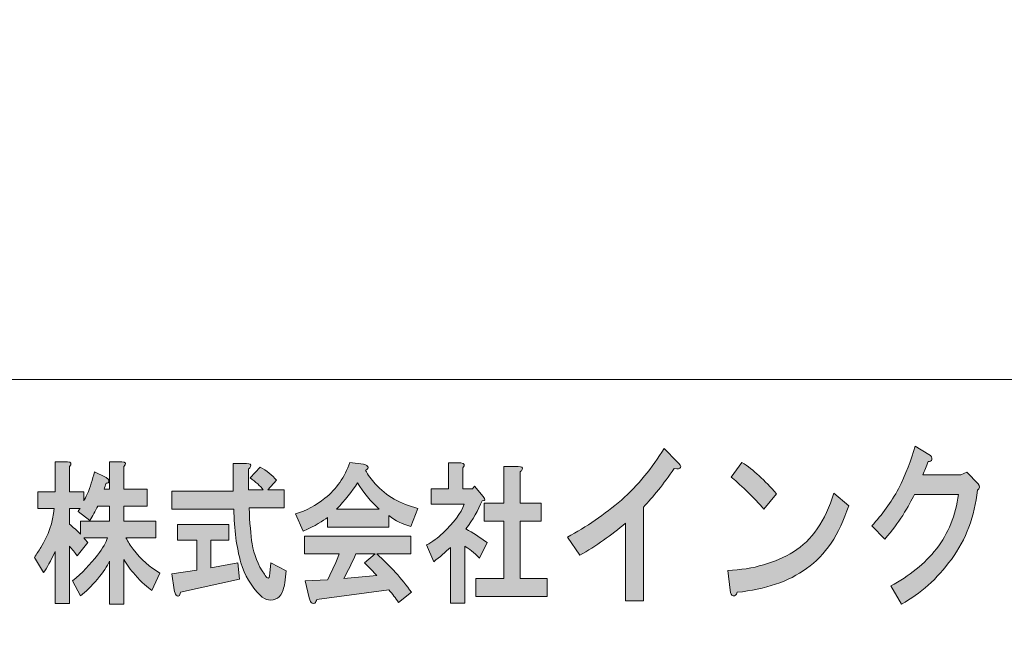
# Model space of a CAD drawing. Units: inches. Extents: x -3 to 300, y -213 to 3.
# Drawn here: x 28 to 55, y -194 to -177 of the extents above; entities that cross this region are included whole.
import ezdxf

# ---------------------------------------------------------------- set-up
doc = ezdxf.new("R2010")
doc.units = ezdxf.units.IN
doc.header["$MEASUREMENT"] = 0
doc.layers.add('図面の枠組', color=7, linetype='Continuous')

# ---------------------------------------------------------------- blocks, each defined once
blk = doc.blocks.new('block 29')
at = {"layer": '図面の枠組'}
h = blk.add_hatch(color=18, dxfattribs=at)
h.dxf.hatch_style = 2
edge = h.paths.add_edge_path()
edge.add_spline(control_points=[(53.038, -189.131), (53.027, -189.17), (52.994, -189.189), (52.94, -189.189), (52.885, -189.317), (52.836, -189.44), (52.792, -189.555), (52.792, -189.555), (53.842, -189.555), (53.842, -189.555), (53.842, -189.555), (54.006, -189.478), (54.006, -189.478), (54.006, -189.478), (54.317, -189.806), (54.317, -189.806), (54.372, -189.87), (54.366, -189.928), (54.301, -189.98), (54.224, -190.7), (53.984, -191.336), (53.579, -191.89), (53.186, -192.43), (52.726, -192.841), (52.202, -193.124), (52.202, -193.124), (51.907, -192.623), (51.907, -192.623), (52.42, -192.353), (52.841, -192.012), (53.169, -191.6), (53.497, -191.176), (53.7, -190.674), (53.776, -190.096), (53.776, -190.096), (52.563, -190.096), (52.563, -190.096), (52.486, -190.25), (52.377, -190.443), (52.235, -190.674), (52.103, -190.88), (51.939, -191.099), (51.743, -191.33), (51.743, -191.33), (51.382, -190.964), (51.382, -190.964), (51.666, -190.655), (51.912, -190.314), (52.12, -189.941), (52.317, -189.542), (52.469, -189.15), (52.579, -188.764), (52.579, -188.764), (52.956, -188.996), (52.956, -188.996), (53.022, -189.034), (53.049, -189.079), (53.038, -189.131)], knot_values=[0, 0, 0, 0, 1, 1, 1, 2, 2, 2, 3, 3, 3, 4, 4, 4, 5, 5, 5, 6, 6, 6, 7, 7, 7, 8, 8, 8, 9, 9, 9, 10, 10, 10, 11, 11, 11, 12, 12, 12, 13, 13, 13, 14, 14, 14, 15, 15, 15, 16, 16, 16, 17, 17, 17, 18, 18, 18, 19, 19, 19, 19], degree=3, periodic=1)
h = blk.add_hatch(color=18, dxfattribs=at)
h.dxf.hatch_style = 2
edge = h.paths.add_edge_path()
edge.add_spline(control_points=[(45.921, -189.384), (45.626, -189.809), (45.341, -190.162), (45.068, -190.446), (45.068, -190.446), (45.068, -193.031), (45.068, -193.031), (45.068, -193.031), (44.576, -193.031), (44.576, -193.031), (44.576, -193.031), (44.576, -190.889), (44.576, -190.889), (44.183, -191.223), (43.762, -191.519), (43.313, -191.777), (43.313, -191.777), (42.969, -191.275), (42.969, -191.275), (43.494, -190.992), (43.991, -190.651), (44.461, -190.253), (44.921, -189.841), (45.314, -189.365), (45.642, -188.825), (45.642, -188.825), (46.003, -189.192), (46.003, -189.192), (46.156, -189.346), (46.129, -189.41), (45.921, -189.384)], knot_values=[0, 0, 0, 0, 1, 1, 1, 2, 2, 2, 3, 3, 3, 4, 4, 4, 5, 5, 5, 6, 6, 6, 7, 7, 7, 8, 8, 8, 9, 9, 9, 10, 10, 10, 10], degree=3, periodic=1)
h = blk.add_hatch(color=18, dxfattribs=at)
h.dxf.hatch_style = 2
edge = h.paths.add_edge_path()
edge.add_spline(control_points=[(29.209, -189.327), (29.209, -189.327), (29.209, -190.021), (29.209, -190.021), (29.209, -190.021), (29.603, -190.021), (29.603, -190.021), (29.603, -190.021), (29.603, -190.269), (29.603, -190.269), (29.631, -190.225), (29.664, -190.164), (29.701, -190.087), (29.786, -189.889), (29.851, -189.685), (29.898, -189.475), (29.898, -189.475), (30.207, -189.624), (30.207, -189.624), (30.236, -189.635), (30.259, -189.652), (30.278, -189.674), (30.306, -189.707), (30.306, -189.74), (30.278, -189.773), (30.268, -189.784), (30.249, -189.79), (30.222, -189.79), (30.203, -189.845), (30.184, -189.9), (30.165, -189.955), (30.165, -189.955), (30.32, -189.955), (30.32, -189.955), (30.32, -189.955), (30.32, -189.194), (30.32, -189.194), (30.32, -189.194), (30.657, -189.194), (30.657, -189.194), (30.77, -189.205), (30.788, -189.249), (30.714, -189.327), (30.714, -189.327), (30.714, -189.955), (30.714, -189.955), (30.714, -189.955), (31.36, -189.955), (31.36, -189.955), (31.36, -189.955), (31.36, -190.418), (31.36, -190.418), (31.36, -190.418), (30.714, -190.418), (30.714, -190.418), (30.714, -190.418), (30.714, -190.831), (30.714, -190.831), (30.714, -190.831), (31.599, -190.831), (31.599, -190.831), (31.599, -190.831), (31.599, -191.294), (31.599, -191.294), (31.599, -191.294), (30.77, -191.294), (30.77, -191.294), (30.826, -191.405), (30.891, -191.509), (30.966, -191.609), (31.191, -191.895), (31.44, -192.116), (31.711, -192.27), (31.711, -192.27), (31.487, -192.75), (31.487, -192.75), (31.365, -192.672), (31.21, -192.529), (31.023, -192.32), (30.891, -192.176), (30.788, -192.033), (30.714, -191.89), (30.714, -191.89), (30.714, -193.13), (30.714, -193.13), (30.714, -193.13), (30.32, -193.13), (30.32, -193.13), (30.32, -193.13), (30.32, -191.939), (30.32, -191.939), (30.254, -192.083), (30.142, -192.248), (29.982, -192.435), (29.814, -192.634), (29.659, -192.788), (29.519, -192.898), (29.519, -192.898), (29.294, -192.485), (29.294, -192.485), (29.556, -192.265), (29.786, -192.028), (29.982, -191.774), (30.132, -191.576), (30.226, -191.416), (30.264, -191.294), (30.264, -191.294), (29.603, -191.294), (29.603, -191.294), (29.64, -191.339), (29.678, -191.383), (29.715, -191.427), (29.715, -191.427), (29.42, -191.791), (29.42, -191.791), (29.364, -191.702), (29.294, -191.614), (29.209, -191.526), (29.209, -191.526), (29.209, -193.113), (29.209, -193.113), (29.209, -193.113), (28.816, -193.113), (28.816, -193.113), (28.816, -193.113), (28.816, -191.675), (28.816, -191.675), (28.694, -191.939), (28.586, -192.132), (28.492, -192.254), (28.492, -192.254), (28.24, -191.84), (28.24, -191.84), (28.305, -191.741), (28.366, -191.647), (28.422, -191.559), (28.629, -191.228), (28.75, -190.87), (28.788, -190.484), (28.788, -190.484), (28.338, -190.484), (28.338, -190.484), (28.338, -190.484), (28.338, -190.021), (28.338, -190.021), (28.338, -190.021), (28.816, -190.021), (28.816, -190.021), (28.816, -190.021), (28.816, -189.194), (28.816, -189.194), (28.816, -189.194), (29.153, -189.194), (29.153, -189.194), (29.266, -189.205), (29.285, -189.249), (29.209, -189.327)], knot_values=[0, 0, 0, 0, 1, 1, 1, 2, 2, 2, 3, 3, 3, 4, 4, 4, 5, 5, 5, 6, 6, 6, 7, 7, 7, 8, 8, 8, 9, 9, 9, 10, 10, 10, 11, 11, 11, 12, 12, 12, 13, 13, 13, 14, 14, 14, 15, 15, 15, 16, 16, 16, 17, 17, 17, 18, 18, 18, 19, 19, 19, 20, 20, 20, 21, 21, 21, 22, 22, 22, 23, 23, 23, 24, 24, 24, 25, 25, 25, 26, 26, 26, 27, 27, 27, 28, 28, 28, 29, 29, 29, 30, 30, 30, 31, 31, 31, 32, 32, 32, 33, 33, 33, 34, 34, 34, 35, 35, 35, 36, 36, 36, 37, 37, 37, 38, 38, 38, 39, 39, 39, 40, 40, 40, 41, 41, 41, 42, 42, 42, 43, 43, 43, 44, 44, 44, 45, 45, 45, 46, 46, 46, 47, 47, 47, 48, 48, 48, 49, 49, 49, 50, 50, 50, 51, 51, 51, 52, 52, 52, 52], degree=3, periodic=1)
edge = h.paths.add_edge_path()
edge.add_spline(control_points=[(29.997, -190.418), (29.922, -190.561), (29.847, -190.694), (29.772, -190.815), (29.772, -190.815), (29.449, -190.567), (29.449, -190.567), (29.467, -190.534), (29.486, -190.506), (29.505, -190.484), (29.505, -190.484), (29.209, -190.484), (29.209, -190.484), (29.209, -190.484), (29.209, -190.914), (29.209, -190.914), (29.312, -191.002), (29.416, -191.096), (29.519, -191.195), (29.519, -191.195), (29.519, -190.831), (29.519, -190.831), (29.519, -190.831), (30.32, -190.831), (30.32, -190.831), (30.32, -190.831), (30.32, -190.418), (30.32, -190.418), (30.32, -190.418), (29.997, -190.418), (29.997, -190.418)], knot_values=[0, 0, 0, 0, 1, 1, 1, 2, 2, 2, 3, 3, 3, 4, 4, 4, 5, 5, 5, 6, 6, 6, 7, 7, 7, 8, 8, 8, 9, 9, 9, 10, 10, 10, 10], degree=3, periodic=1)
h = blk.add_hatch(color=18, dxfattribs=at)
h.dxf.hatch_style = 2
edge = h.paths.add_edge_path()
edge.add_spline(control_points=[(34.215, -189.327), (34.206, -189.349), (34.187, -189.371), (34.159, -189.393), (34.159, -189.393), (34.159, -189.972), (34.159, -189.972), (34.159, -189.972), (34.567, -189.972), (34.567, -189.972), (34.482, -189.861), (34.36, -189.751), (34.201, -189.641), (34.201, -189.641), (34.482, -189.343), (34.482, -189.343), (34.66, -189.442), (34.81, -189.564), (34.932, -189.707), (34.932, -189.707), (34.693, -189.972), (34.693, -189.972), (34.693, -189.972), (35.143, -189.972), (35.143, -189.972), (35.143, -189.972), (35.143, -190.468), (35.143, -190.468), (35.143, -190.468), (34.173, -190.468), (34.173, -190.468), (34.192, -190.887), (34.22, -191.217), (34.257, -191.46), (34.304, -191.757), (34.417, -192.039), (34.595, -192.303), (34.632, -192.358), (34.66, -192.391), (34.679, -192.402), (34.716, -192.435), (34.74, -192.391), (34.749, -192.27), (34.749, -192.27), (34.777, -191.989), (34.777, -191.989), (34.777, -191.989), (35.199, -192.204), (35.199, -192.204), (35.199, -192.204), (35.157, -192.535), (35.157, -192.535), (35.147, -192.612), (35.133, -192.678), (35.115, -192.733), (35.077, -192.843), (35.026, -192.921), (34.96, -192.965), (34.791, -193.053), (34.632, -193.025), (34.482, -192.882), (34.229, -192.628), (34.051, -192.331), (33.948, -191.989), (33.826, -191.559), (33.761, -191.063), (33.751, -190.501), (33.751, -190.501), (32.036, -190.501), (32.036, -190.501), (32.036, -190.501), (32.036, -190.005), (32.036, -190.005), (32.036, -190.005), (33.737, -190.005), (33.737, -190.005), (33.737, -190.005), (33.737, -189.244), (33.737, -189.244), (33.737, -189.244), (34.103, -189.244), (34.103, -189.244), (34.196, -189.244), (34.234, -189.271), (34.215, -189.327)], knot_values=[0, 0, 0, 0, 1, 1, 1, 2, 2, 2, 3, 3, 3, 4, 4, 4, 5, 5, 5, 6, 6, 6, 7, 7, 7, 8, 8, 8, 9, 9, 9, 10, 10, 10, 11, 11, 11, 12, 12, 12, 13, 13, 13, 14, 14, 14, 15, 15, 15, 16, 16, 16, 17, 17, 17, 18, 18, 18, 19, 19, 19, 20, 20, 20, 21, 21, 21, 22, 22, 22, 23, 23, 23, 24, 24, 24, 25, 25, 25, 26, 26, 26, 27, 27, 27, 28, 28, 28, 28], degree=3, periodic=1)
edge = h.paths.add_edge_path()
edge.add_spline(control_points=[(33.611, -191.361), (33.611, -191.361), (33.119, -191.361), (33.119, -191.361), (33.119, -191.361), (33.119, -192.121), (33.119, -192.121), (33.119, -192.121), (33.864, -191.989), (33.864, -191.989), (33.864, -191.989), (33.906, -192.435), (33.906, -192.435), (33.906, -192.435), (32.275, -192.799), (32.275, -192.799), (32.266, -192.854), (32.252, -192.887), (32.233, -192.898), (32.214, -192.909), (32.191, -192.904), (32.163, -192.882), (32.135, -192.849), (32.116, -192.799), (32.107, -192.733), (32.107, -192.733), (32.036, -192.287), (32.036, -192.287), (32.036, -192.287), (32.725, -192.187), (32.725, -192.187), (32.725, -192.187), (32.725, -191.361), (32.725, -191.361), (32.725, -191.361), (32.191, -191.361), (32.191, -191.361), (32.191, -191.361), (32.191, -190.931), (32.191, -190.931), (32.191, -190.931), (33.611, -190.931), (33.611, -190.931), (33.611, -190.931), (33.611, -191.361), (33.611, -191.361)], knot_values=[0, 0, 0, 0, 1, 1, 1, 2, 2, 2, 3, 3, 3, 4, 4, 4, 5, 5, 5, 6, 6, 6, 7, 7, 7, 8, 8, 8, 9, 9, 9, 10, 10, 10, 11, 11, 11, 12, 12, 12, 13, 13, 13, 14, 14, 14, 15, 15, 15, 15], degree=3, periodic=1)
h = blk.add_hatch(color=18, dxfattribs=at)
h.dxf.hatch_style = 2
edge = h.paths.add_edge_path()
edge.add_spline(control_points=[(37.393, -189.426), (37.458, -189.558), (37.547, -189.685), (37.66, -189.806), (37.959, -190.137), (38.353, -190.363), (38.84, -190.484), (38.84, -190.484), (38.643, -190.98), (38.643, -190.98), (38.419, -190.925), (38.217, -190.826), (38.039, -190.683), (38.039, -190.683), (38.039, -190.997), (38.039, -190.997), (38.039, -190.997), (36.338, -190.997), (36.338, -190.997), (36.338, -190.997), (36.338, -190.732), (36.338, -190.732), (36.226, -190.831), (36.001, -190.958), (35.664, -191.113), (35.664, -191.113), (35.453, -190.633), (35.453, -190.633), (35.753, -190.545), (36.024, -190.401), (36.268, -190.203), (36.587, -189.949), (36.816, -189.619), (36.957, -189.211), (36.957, -189.211), (37.336, -189.26), (37.336, -189.26), (37.486, -189.316), (37.505, -189.371), (37.393, -189.426)], knot_values=[0, 0, 0, 0, 1, 1, 1, 2, 2, 2, 3, 3, 3, 4, 4, 4, 5, 5, 5, 6, 6, 6, 7, 7, 7, 8, 8, 8, 9, 9, 9, 10, 10, 10, 11, 11, 11, 12, 12, 12, 13, 13, 13, 13], degree=3, periodic=1)
edge = h.paths.add_edge_path()
edge.add_spline(control_points=[(38.643, -191.741), (38.643, -191.741), (37.702, -191.741), (37.702, -191.741), (38.077, -192.072), (38.395, -192.424), (38.658, -192.799), (38.658, -192.799), (38.306, -193.08), (38.306, -193.08), (38.222, -192.959), (38.133, -192.843), (38.039, -192.733), (38.039, -192.733), (36.043, -192.998), (36.043, -192.998), (36.034, -193.042), (36.015, -193.075), (35.987, -193.097), (35.968, -193.108), (35.945, -193.108), (35.917, -193.097), (35.879, -193.086), (35.851, -193.036), (35.832, -192.948), (35.832, -192.948), (35.72, -192.485), (35.72, -192.485), (35.72, -192.485), (36.338, -192.452), (36.338, -192.452), (36.46, -192.232), (36.568, -191.994), (36.662, -191.741), (36.662, -191.741), (35.706, -191.741), (35.706, -191.741), (35.706, -191.741), (35.706, -191.245), (35.706, -191.245), (35.706, -191.245), (38.643, -191.245), (38.643, -191.245), (38.643, -191.245), (38.643, -191.741), (38.643, -191.741)], knot_values=[0, 0, 0, 0, 1, 1, 1, 2, 2, 2, 3, 3, 3, 4, 4, 4, 5, 5, 5, 6, 6, 6, 7, 7, 7, 8, 8, 8, 9, 9, 9, 10, 10, 10, 11, 11, 11, 12, 12, 12, 13, 13, 13, 14, 14, 14, 15, 15, 15, 15], degree=3, periodic=1)
edge = h.paths.add_edge_path()
edge.add_spline(control_points=[(36.591, -190.501), (36.591, -190.501), (37.772, -190.501), (37.772, -190.501), (37.538, -190.291), (37.336, -190.049), (37.168, -189.773), (37.018, -190.016), (36.826, -190.258), (36.591, -190.501)], knot_values=[0, 0, 0, 0, 1, 1, 1, 2, 2, 2, 3, 3, 3, 3], degree=3, periodic=1)
edge = h.paths.add_edge_path()
edge.add_spline(control_points=[(37.126, -191.741), (37.022, -191.972), (36.91, -192.198), (36.788, -192.419), (36.788, -192.419), (37.702, -192.336), (37.702, -192.336), (37.617, -192.237), (37.505, -192.121), (37.364, -191.989), (37.364, -191.989), (37.66, -191.741), (37.66, -191.741), (37.66, -191.741), (37.126, -191.741), (37.126, -191.741)], knot_values=[0, 0, 0, 0, 1, 1, 1, 2, 2, 2, 3, 3, 3, 4, 4, 4, 5, 5, 5, 5], degree=3, periodic=1)
h = blk.add_hatch(color=18, dxfattribs=at)
h.dxf.hatch_style = 2
edge = h.paths.add_edge_path()
edge.add_spline(control_points=[(40.077, -189.36), (40.077, -189.36), (40.077, -189.938), (40.077, -189.938), (40.077, -189.938), (40.344, -189.938), (40.344, -189.938), (40.344, -189.938), (40.4, -189.872), (40.4, -189.872), (40.4, -189.872), (40.639, -190.153), (40.639, -190.153), (40.714, -190.242), (40.704, -190.28), (40.611, -190.269), (40.508, -190.534), (40.358, -190.793), (40.161, -191.046), (40.358, -191.157), (40.555, -191.283), (40.751, -191.427), (40.751, -191.427), (40.541, -191.857), (40.541, -191.857), (40.381, -191.702), (40.245, -191.592), (40.133, -191.526), (40.133, -191.526), (40.133, -193.097), (40.133, -193.097), (40.133, -193.097), (39.739, -193.097), (39.739, -193.097), (39.739, -193.097), (39.739, -191.559), (39.739, -191.559), (39.599, -191.691), (39.444, -191.824), (39.275, -191.956), (39.275, -191.956), (39.079, -191.493), (39.079, -191.493), (39.238, -191.405), (39.388, -191.294), (39.529, -191.162), (39.828, -190.876), (40.025, -190.611), (40.119, -190.368), (40.119, -190.368), (39.205, -190.368), (39.205, -190.368), (39.205, -190.368), (39.205, -189.938), (39.205, -189.938), (39.205, -189.938), (39.683, -189.938), (39.683, -189.938), (39.683, -189.938), (39.683, -189.227), (39.683, -189.227), (39.683, -189.227), (40.02, -189.227), (40.02, -189.227), (40.133, -189.238), (40.152, -189.283), (40.077, -189.36)], knot_values=[0, 0, 0, 0, 1, 1, 1, 2, 2, 2, 3, 3, 3, 4, 4, 4, 5, 5, 5, 6, 6, 6, 7, 7, 7, 8, 8, 8, 9, 9, 9, 10, 10, 10, 11, 11, 11, 12, 12, 12, 13, 13, 13, 14, 14, 14, 15, 15, 15, 16, 16, 16, 17, 17, 17, 18, 18, 18, 19, 19, 19, 20, 20, 20, 21, 21, 21, 22, 22, 22, 22], degree=3, periodic=1)
edge = h.paths.add_edge_path()
edge.add_spline(control_points=[(41.721, -189.409), (41.712, -189.431), (41.693, -189.453), (41.665, -189.475), (41.665, -189.475), (41.665, -190.335), (41.665, -190.335), (41.665, -190.335), (42.241, -190.335), (42.241, -190.335), (42.241, -190.335), (42.241, -190.831), (42.241, -190.831), (42.241, -190.831), (41.665, -190.831), (41.665, -190.831), (41.665, -190.831), (41.665, -192.419), (41.665, -192.419), (41.665, -192.419), (42.41, -192.419), (42.41, -192.419), (42.41, -192.419), (42.41, -192.915), (42.41, -192.915), (42.41, -192.915), (40.442, -192.915), (40.442, -192.915), (40.442, -192.915), (40.442, -192.419), (40.442, -192.419), (40.442, -192.419), (41.215, -192.419), (41.215, -192.419), (41.215, -192.419), (41.215, -190.831), (41.215, -190.831), (41.215, -190.831), (40.667, -190.831), (40.667, -190.831), (40.667, -190.831), (40.667, -190.335), (40.667, -190.335), (40.667, -190.335), (41.215, -190.335), (41.215, -190.335), (41.215, -190.335), (41.215, -189.327), (41.215, -189.327), (41.215, -189.327), (41.609, -189.327), (41.609, -189.327), (41.703, -189.327), (41.74, -189.354), (41.721, -189.409)], knot_values=[0, 0, 0, 0, 1, 1, 1, 2, 2, 2, 3, 3, 3, 4, 4, 4, 5, 5, 5, 6, 6, 6, 7, 7, 7, 8, 8, 8, 9, 9, 9, 10, 10, 10, 11, 11, 11, 12, 12, 12, 13, 13, 13, 14, 14, 14, 15, 15, 15, 16, 16, 16, 17, 17, 17, 18, 18, 18, 18], degree=3, periodic=1)
h = blk.add_hatch(color=18, dxfattribs=at)
h.dxf.hatch_style = 2
edge = h.paths.add_edge_path()
edge.add_spline(control_points=[(49.58, -192.143), (49.077, -192.503), (48.437, -192.722), (47.661, -192.799), (47.639, -192.876), (47.601, -192.908), (47.546, -192.896), (47.503, -192.883), (47.475, -192.831), (47.464, -192.741), (47.464, -192.741), (47.399, -192.201), (47.399, -192.201), (48.109, -192.163), (48.716, -191.989), (49.219, -191.68), (49.722, -191.372), (50.094, -190.831), (50.334, -190.06), (50.334, -190.06), (50.744, -190.407), (50.744, -190.407), (50.482, -191.204), (50.094, -191.783), (49.58, -192.143)], knot_values=[0, 0, 0, 0, 1, 1, 1, 2, 2, 2, 3, 3, 3, 4, 4, 4, 5, 5, 5, 6, 6, 6, 7, 7, 7, 8, 8, 8, 8], degree=3, periodic=1)
edge = h.paths.add_edge_path()
edge.add_spline(control_points=[(48.743, -190.079), (48.743, -190.079), (48.399, -190.503), (48.399, -190.503), (48.268, -190.349), (48.109, -190.182), (47.924, -190.002), (47.727, -189.821), (47.585, -189.693), (47.497, -189.616), (47.497, -189.616), (47.792, -189.211), (47.792, -189.211), (48.109, -189.416), (48.426, -189.706), (48.743, -190.079)], knot_values=[0, 0, 0, 0, 1, 1, 1, 2, 2, 2, 3, 3, 3, 4, 4, 4, 5, 5, 5, 5], degree=3, periodic=1)
at = {"layer": '図面の枠組', "lineweight": 0}
for points, knots in [([(53.038, -189.131), (53.027, -189.17), (52.994, -189.189), (52.94, -189.189), (52.885, -189.317), (52.836, -189.44), (52.792, -189.555), (52.792, -189.555), (53.842, -189.555), (53.842, -189.555), (53.842, -189.555), (54.006, -189.478), (54.006, -189.478), (54.006, -189.478), (54.317, -189.806), (54.317, -189.806), (54.372, -189.87), (54.366, -189.928), (54.301, -189.98), (54.224, -190.7), (53.984, -191.336), (53.579, -191.89), (53.186, -192.43), (52.726, -192.841), (52.202, -193.124), (52.202, -193.124), (51.907, -192.623), (51.907, -192.623), (52.42, -192.353), (52.841, -192.012), (53.169, -191.6), (53.497, -191.176), (53.7, -190.674), (53.776, -190.096), (53.776, -190.096), (52.563, -190.096), (52.563, -190.096), (52.486, -190.25), (52.377, -190.443), (52.235, -190.674), (52.103, -190.88), (51.939, -191.099), (51.743, -191.33), (51.743, -191.33), (51.382, -190.964), (51.382, -190.964), (51.666, -190.655), (51.912, -190.314), (52.12, -189.941), (52.317, -189.542), (52.469, -189.15), (52.579, -188.764), (52.579, -188.764), (52.956, -188.996), (52.956, -188.996), (53.022, -189.034), (53.049, -189.079), (53.038, -189.131)], [0, 0, 0, 0, 1, 1, 1, 2, 2, 2, 3, 3, 3, 4, 4, 4, 5, 5, 5, 6, 6, 6, 7, 7, 7, 8, 8, 8, 9, 9, 9, 10, 10, 10, 11, 11, 11, 12, 12, 12, 13, 13, 13, 14, 14, 14, 15, 15, 15, 16, 16, 16, 17, 17, 17, 18, 18, 18, 19, 19, 19, 19]), ([(45.921, -189.384), (45.626, -189.809), (45.341, -190.162), (45.068, -190.446), (45.068, -190.446), (45.068, -193.031), (45.068, -193.031), (45.068, -193.031), (44.576, -193.031), (44.576, -193.031), (44.576, -193.031), (44.576, -190.889), (44.576, -190.889), (44.183, -191.223), (43.762, -191.519), (43.313, -191.777), (43.313, -191.777), (42.969, -191.275), (42.969, -191.275), (43.494, -190.992), (43.991, -190.651), (44.461, -190.253), (44.921, -189.841), (45.314, -189.365), (45.642, -188.825), (45.642, -188.825), (46.003, -189.192), (46.003, -189.192), (46.156, -189.346), (46.129, -189.41), (45.921, -189.384)], [0, 0, 0, 0, 1, 1, 1, 2, 2, 2, 3, 3, 3, 4, 4, 4, 5, 5, 5, 6, 6, 6, 7, 7, 7, 8, 8, 8, 9, 9, 9, 10, 10, 10, 10]), ([(29.209, -189.327), (29.209, -189.327), (29.209, -190.021), (29.209, -190.021), (29.209, -190.021), (29.603, -190.021), (29.603, -190.021), (29.603, -190.021), (29.603, -190.269), (29.603, -190.269), (29.631, -190.225), (29.664, -190.164), (29.701, -190.087), (29.786, -189.889), (29.851, -189.685), (29.898, -189.475), (29.898, -189.475), (30.207, -189.624), (30.207, -189.624), (30.236, -189.635), (30.259, -189.652), (30.278, -189.674), (30.306, -189.707), (30.306, -189.74), (30.278, -189.773), (30.268, -189.784), (30.249, -189.79), (30.222, -189.79), (30.203, -189.845), (30.184, -189.9), (30.165, -189.955), (30.165, -189.955), (30.32, -189.955), (30.32, -189.955), (30.32, -189.955), (30.32, -189.194), (30.32, -189.194), (30.32, -189.194), (30.657, -189.194), (30.657, -189.194), (30.77, -189.205), (30.788, -189.249), (30.714, -189.327), (30.714, -189.327), (30.714, -189.955), (30.714, -189.955), (30.714, -189.955), (31.36, -189.955), (31.36, -189.955), (31.36, -189.955), (31.36, -190.418), (31.36, -190.418), (31.36, -190.418), (30.714, -190.418), (30.714, -190.418), (30.714, -190.418), (30.714, -190.831), (30.714, -190.831), (30.714, -190.831), (31.599, -190.831), (31.599, -190.831), (31.599, -190.831), (31.599, -191.294), (31.599, -191.294), (31.599, -191.294), (30.77, -191.294), (30.77, -191.294), (30.826, -191.405), (30.891, -191.509), (30.966, -191.609), (31.191, -191.895), (31.44, -192.116), (31.711, -192.27), (31.711, -192.27), (31.487, -192.75), (31.487, -192.75), (31.365, -192.672), (31.21, -192.529), (31.023, -192.32), (30.891, -192.176), (30.788, -192.033), (30.714, -191.89), (30.714, -191.89), (30.714, -193.13), (30.714, -193.13), (30.714, -193.13), (30.32, -193.13), (30.32, -193.13), (30.32, -193.13), (30.32, -191.939), (30.32, -191.939), (30.254, -192.083), (30.142, -192.248), (29.982, -192.435), (29.814, -192.634), (29.659, -192.788), (29.519, -192.898), (29.519, -192.898), (29.294, -192.485), (29.294, -192.485), (29.556, -192.265), (29.786, -192.028), (29.982, -191.774), (30.132, -191.576), (30.226, -191.416), (30.264, -191.294), (30.264, -191.294), (29.603, -191.294), (29.603, -191.294), (29.64, -191.339), (29.678, -191.383), (29.715, -191.427), (29.715, -191.427), (29.42, -191.791), (29.42, -191.791), (29.364, -191.702), (29.294, -191.614), (29.209, -191.526), (29.209, -191.526), (29.209, -193.113), (29.209, -193.113), (29.209, -193.113), (28.816, -193.113), (28.816, -193.113), (28.816, -193.113), (28.816, -191.675), (28.816, -191.675), (28.694, -191.939), (28.586, -192.132), (28.492, -192.254), (28.492, -192.254), (28.24, -191.84), (28.24, -191.84), (28.305, -191.741), (28.366, -191.647), (28.422, -191.559), (28.629, -191.228), (28.75, -190.87), (28.788, -190.484), (28.788, -190.484), (28.338, -190.484), (28.338, -190.484), (28.338, -190.484), (28.338, -190.021), (28.338, -190.021), (28.338, -190.021), (28.816, -190.021), (28.816, -190.021), (28.816, -190.021), (28.816, -189.194), (28.816, -189.194), (28.816, -189.194), (29.153, -189.194), (29.153, -189.194), (29.266, -189.205), (29.285, -189.249), (29.209, -189.327)], [0, 0, 0, 0, 1, 1, 1, 2, 2, 2, 3, 3, 3, 4, 4, 4, 5, 5, 5, 6, 6, 6, 7, 7, 7, 8, 8, 8, 9, 9, 9, 10, 10, 10, 11, 11, 11, 12, 12, 12, 13, 13, 13, 14, 14, 14, 15, 15, 15, 16, 16, 16, 17, 17, 17, 18, 18, 18, 19, 19, 19, 20, 20, 20, 21, 21, 21, 22, 22, 22, 23, 23, 23, 24, 24, 24, 25, 25, 25, 26, 26, 26, 27, 27, 27, 28, 28, 28, 29, 29, 29, 30, 30, 30, 31, 31, 31, 32, 32, 32, 33, 33, 33, 34, 34, 34, 35, 35, 35, 36, 36, 36, 37, 37, 37, 38, 38, 38, 39, 39, 39, 40, 40, 40, 41, 41, 41, 42, 42, 42, 43, 43, 43, 44, 44, 44, 45, 45, 45, 46, 46, 46, 47, 47, 47, 48, 48, 48, 49, 49, 49, 50, 50, 50, 51, 51, 51, 52, 52, 52, 52]), ([(34.215, -189.327), (34.206, -189.349), (34.187, -189.371), (34.159, -189.393), (34.159, -189.393), (34.159, -189.972), (34.159, -189.972), (34.159, -189.972), (34.567, -189.972), (34.567, -189.972), (34.482, -189.861), (34.36, -189.751), (34.201, -189.641), (34.201, -189.641), (34.482, -189.343), (34.482, -189.343), (34.66, -189.442), (34.81, -189.564), (34.932, -189.707), (34.932, -189.707), (34.693, -189.972), (34.693, -189.972), (34.693, -189.972), (35.143, -189.972), (35.143, -189.972), (35.143, -189.972), (35.143, -190.468), (35.143, -190.468), (35.143, -190.468), (34.173, -190.468), (34.173, -190.468), (34.192, -190.887), (34.22, -191.217), (34.257, -191.46), (34.304, -191.757), (34.417, -192.039), (34.595, -192.303), (34.632, -192.358), (34.66, -192.391), (34.679, -192.402), (34.716, -192.435), (34.74, -192.391), (34.749, -192.27), (34.749, -192.27), (34.777, -191.989), (34.777, -191.989), (34.777, -191.989), (35.199, -192.204), (35.199, -192.204), (35.199, -192.204), (35.157, -192.535), (35.157, -192.535), (35.147, -192.612), (35.133, -192.678), (35.115, -192.733), (35.077, -192.843), (35.026, -192.921), (34.96, -192.965), (34.791, -193.053), (34.632, -193.025), (34.482, -192.882), (34.229, -192.628), (34.051, -192.331), (33.948, -191.989), (33.826, -191.559), (33.761, -191.063), (33.751, -190.501), (33.751, -190.501), (32.036, -190.501), (32.036, -190.501), (32.036, -190.501), (32.036, -190.005), (32.036, -190.005), (32.036, -190.005), (33.737, -190.005), (33.737, -190.005), (33.737, -190.005), (33.737, -189.244), (33.737, -189.244), (33.737, -189.244), (34.103, -189.244), (34.103, -189.244), (34.196, -189.244), (34.234, -189.271), (34.215, -189.327)], [0, 0, 0, 0, 1, 1, 1, 2, 2, 2, 3, 3, 3, 4, 4, 4, 5, 5, 5, 6, 6, 6, 7, 7, 7, 8, 8, 8, 9, 9, 9, 10, 10, 10, 11, 11, 11, 12, 12, 12, 13, 13, 13, 14, 14, 14, 15, 15, 15, 16, 16, 16, 17, 17, 17, 18, 18, 18, 19, 19, 19, 20, 20, 20, 21, 21, 21, 22, 22, 22, 23, 23, 23, 24, 24, 24, 25, 25, 25, 26, 26, 26, 27, 27, 27, 28, 28, 28, 28]), ([(37.393, -189.426), (37.458, -189.558), (37.547, -189.685), (37.66, -189.806), (37.959, -190.137), (38.353, -190.363), (38.84, -190.484), (38.84, -190.484), (38.643, -190.98), (38.643, -190.98), (38.419, -190.925), (38.217, -190.826), (38.039, -190.683), (38.039, -190.683), (38.039, -190.997), (38.039, -190.997), (38.039, -190.997), (36.338, -190.997), (36.338, -190.997), (36.338, -190.997), (36.338, -190.732), (36.338, -190.732), (36.226, -190.831), (36.001, -190.958), (35.664, -191.113), (35.664, -191.113), (35.453, -190.633), (35.453, -190.633), (35.753, -190.545), (36.024, -190.401), (36.268, -190.203), (36.587, -189.949), (36.816, -189.619), (36.957, -189.211), (36.957, -189.211), (37.336, -189.26), (37.336, -189.26), (37.486, -189.316), (37.505, -189.371), (37.393, -189.426)], [0, 0, 0, 0, 1, 1, 1, 2, 2, 2, 3, 3, 3, 4, 4, 4, 5, 5, 5, 6, 6, 6, 7, 7, 7, 8, 8, 8, 9, 9, 9, 10, 10, 10, 11, 11, 11, 12, 12, 12, 13, 13, 13, 13]), ([(40.077, -189.36), (40.077, -189.36), (40.077, -189.938), (40.077, -189.938), (40.077, -189.938), (40.344, -189.938), (40.344, -189.938), (40.344, -189.938), (40.4, -189.872), (40.4, -189.872), (40.4, -189.872), (40.639, -190.153), (40.639, -190.153), (40.714, -190.242), (40.704, -190.28), (40.611, -190.269), (40.508, -190.534), (40.358, -190.793), (40.161, -191.046), (40.358, -191.157), (40.555, -191.283), (40.751, -191.427), (40.751, -191.427), (40.541, -191.857), (40.541, -191.857), (40.381, -191.702), (40.245, -191.592), (40.133, -191.526), (40.133, -191.526), (40.133, -193.097), (40.133, -193.097), (40.133, -193.097), (39.739, -193.097), (39.739, -193.097), (39.739, -193.097), (39.739, -191.559), (39.739, -191.559), (39.599, -191.691), (39.444, -191.824), (39.275, -191.956), (39.275, -191.956), (39.079, -191.493), (39.079, -191.493), (39.238, -191.405), (39.388, -191.294), (39.529, -191.162), (39.828, -190.876), (40.025, -190.611), (40.119, -190.368), (40.119, -190.368), (39.205, -190.368), (39.205, -190.368), (39.205, -190.368), (39.205, -189.938), (39.205, -189.938), (39.205, -189.938), (39.683, -189.938), (39.683, -189.938), (39.683, -189.938), (39.683, -189.227), (39.683, -189.227), (39.683, -189.227), (40.02, -189.227), (40.02, -189.227), (40.133, -189.238), (40.152, -189.283), (40.077, -189.36)], [0, 0, 0, 0, 1, 1, 1, 2, 2, 2, 3, 3, 3, 4, 4, 4, 5, 5, 5, 6, 6, 6, 7, 7, 7, 8, 8, 8, 9, 9, 9, 10, 10, 10, 11, 11, 11, 12, 12, 12, 13, 13, 13, 14, 14, 14, 15, 15, 15, 16, 16, 16, 17, 17, 17, 18, 18, 18, 19, 19, 19, 20, 20, 20, 21, 21, 21, 22, 22, 22, 22]), ([(41.721, -189.409), (41.712, -189.431), (41.693, -189.453), (41.665, -189.475), (41.665, -189.475), (41.665, -190.335), (41.665, -190.335), (41.665, -190.335), (42.241, -190.335), (42.241, -190.335), (42.241, -190.335), (42.241, -190.831), (42.241, -190.831), (42.241, -190.831), (41.665, -190.831), (41.665, -190.831), (41.665, -190.831), (41.665, -192.419), (41.665, -192.419), (41.665, -192.419), (42.41, -192.419), (42.41, -192.419), (42.41, -192.419), (42.41, -192.915), (42.41, -192.915), (42.41, -192.915), (40.442, -192.915), (40.442, -192.915), (40.442, -192.915), (40.442, -192.419), (40.442, -192.419), (40.442, -192.419), (41.215, -192.419), (41.215, -192.419), (41.215, -192.419), (41.215, -190.831), (41.215, -190.831), (41.215, -190.831), (40.667, -190.831), (40.667, -190.831), (40.667, -190.831), (40.667, -190.335), (40.667, -190.335), (40.667, -190.335), (41.215, -190.335), (41.215, -190.335), (41.215, -190.335), (41.215, -189.327), (41.215, -189.327), (41.215, -189.327), (41.609, -189.327), (41.609, -189.327), (41.703, -189.327), (41.74, -189.354), (41.721, -189.409)], [0, 0, 0, 0, 1, 1, 1, 2, 2, 2, 3, 3, 3, 4, 4, 4, 5, 5, 5, 6, 6, 6, 7, 7, 7, 8, 8, 8, 9, 9, 9, 10, 10, 10, 11, 11, 11, 12, 12, 12, 13, 13, 13, 14, 14, 14, 15, 15, 15, 16, 16, 16, 17, 17, 17, 18, 18, 18, 18]), ([(48.743, -190.079), (48.743, -190.079), (48.399, -190.503), (48.399, -190.503), (48.268, -190.349), (48.109, -190.182), (47.924, -190.002), (47.727, -189.821), (47.585, -189.693), (47.497, -189.616), (47.497, -189.616), (47.792, -189.211), (47.792, -189.211), (48.109, -189.416), (48.426, -189.706), (48.743, -190.079)], [0, 0, 0, 0, 1, 1, 1, 2, 2, 2, 3, 3, 3, 4, 4, 4, 5, 5, 5, 5]), ([(36.591, -190.501), (36.591, -190.501), (37.772, -190.501), (37.772, -190.501), (37.538, -190.291), (37.336, -190.049), (37.168, -189.773), (37.018, -190.016), (36.826, -190.258), (36.591, -190.501)], [0, 0, 0, 0, 1, 1, 1, 2, 2, 2, 3, 3, 3, 3]), ([(49.58, -192.143), (49.077, -192.503), (48.437, -192.722), (47.661, -192.799), (47.639, -192.876), (47.601, -192.908), (47.546, -192.896), (47.503, -192.883), (47.475, -192.831), (47.464, -192.741), (47.464, -192.741), (47.399, -192.201), (47.399, -192.201), (48.109, -192.163), (48.716, -191.989), (49.219, -191.68), (49.722, -191.372), (50.094, -190.831), (50.334, -190.06), (50.334, -190.06), (50.744, -190.407), (50.744, -190.407), (50.482, -191.204), (50.094, -191.783), (49.58, -192.143)], [0, 0, 0, 0, 1, 1, 1, 2, 2, 2, 3, 3, 3, 4, 4, 4, 5, 5, 5, 6, 6, 6, 7, 7, 7, 8, 8, 8, 8]), ([(29.997, -190.418), (29.922, -190.561), (29.847, -190.694), (29.772, -190.815), (29.772, -190.815), (29.449, -190.567), (29.449, -190.567), (29.467, -190.534), (29.486, -190.506), (29.505, -190.484), (29.505, -190.484), (29.209, -190.484), (29.209, -190.484), (29.209, -190.484), (29.209, -190.914), (29.209, -190.914), (29.312, -191.002), (29.416, -191.096), (29.519, -191.195), (29.519, -191.195), (29.519, -190.831), (29.519, -190.831), (29.519, -190.831), (30.32, -190.831), (30.32, -190.831), (30.32, -190.831), (30.32, -190.418), (30.32, -190.418), (30.32, -190.418), (29.997, -190.418), (29.997, -190.418)], [0, 0, 0, 0, 1, 1, 1, 2, 2, 2, 3, 3, 3, 4, 4, 4, 5, 5, 5, 6, 6, 6, 7, 7, 7, 8, 8, 8, 9, 9, 9, 10, 10, 10, 10]), ([(33.611, -191.361), (33.611, -191.361), (33.119, -191.361), (33.119, -191.361), (33.119, -191.361), (33.119, -192.121), (33.119, -192.121), (33.119, -192.121), (33.864, -191.989), (33.864, -191.989), (33.864, -191.989), (33.906, -192.435), (33.906, -192.435), (33.906, -192.435), (32.275, -192.799), (32.275, -192.799), (32.266, -192.854), (32.252, -192.887), (32.233, -192.898), (32.214, -192.909), (32.191, -192.904), (32.163, -192.882), (32.135, -192.849), (32.116, -192.799), (32.107, -192.733), (32.107, -192.733), (32.036, -192.287), (32.036, -192.287), (32.036, -192.287), (32.725, -192.187), (32.725, -192.187), (32.725, -192.187), (32.725, -191.361), (32.725, -191.361), (32.725, -191.361), (32.191, -191.361), (32.191, -191.361), (32.191, -191.361), (32.191, -190.931), (32.191, -190.931), (32.191, -190.931), (33.611, -190.931), (33.611, -190.931), (33.611, -190.931), (33.611, -191.361), (33.611, -191.361)], [0, 0, 0, 0, 1, 1, 1, 2, 2, 2, 3, 3, 3, 4, 4, 4, 5, 5, 5, 6, 6, 6, 7, 7, 7, 8, 8, 8, 9, 9, 9, 10, 10, 10, 11, 11, 11, 12, 12, 12, 13, 13, 13, 14, 14, 14, 15, 15, 15, 15]), ([(38.643, -191.741), (38.643, -191.741), (37.702, -191.741), (37.702, -191.741), (38.077, -192.072), (38.395, -192.424), (38.658, -192.799), (38.658, -192.799), (38.306, -193.08), (38.306, -193.08), (38.222, -192.959), (38.133, -192.843), (38.039, -192.733), (38.039, -192.733), (36.043, -192.998), (36.043, -192.998), (36.034, -193.042), (36.015, -193.075), (35.987, -193.097), (35.968, -193.108), (35.945, -193.108), (35.917, -193.097), (35.879, -193.086), (35.851, -193.036), (35.832, -192.948), (35.832, -192.948), (35.72, -192.485), (35.72, -192.485), (35.72, -192.485), (36.338, -192.452), (36.338, -192.452), (36.46, -192.232), (36.568, -191.994), (36.662, -191.741), (36.662, -191.741), (35.706, -191.741), (35.706, -191.741), (35.706, -191.741), (35.706, -191.245), (35.706, -191.245), (35.706, -191.245), (38.643, -191.245), (38.643, -191.245), (38.643, -191.245), (38.643, -191.741), (38.643, -191.741)], [0, 0, 0, 0, 1, 1, 1, 2, 2, 2, 3, 3, 3, 4, 4, 4, 5, 5, 5, 6, 6, 6, 7, 7, 7, 8, 8, 8, 9, 9, 9, 10, 10, 10, 11, 11, 11, 12, 12, 12, 13, 13, 13, 14, 14, 14, 15, 15, 15, 15]), ([(37.126, -191.741), (37.022, -191.972), (36.91, -192.198), (36.788, -192.419), (36.788, -192.419), (37.702, -192.336), (37.702, -192.336), (37.617, -192.237), (37.505, -192.121), (37.364, -191.989), (37.364, -191.989), (37.66, -191.741), (37.66, -191.741), (37.66, -191.741), (37.126, -191.741), (37.126, -191.741)], [0, 0, 0, 0, 1, 1, 1, 2, 2, 2, 3, 3, 3, 4, 4, 4, 5, 5, 5, 5])]:
    blk.add_open_spline(points, degree=3, knots=knots, dxfattribs=at)
blk = doc.blocks.new('block 23')
at = {"layer": '図面の枠組', "color": 7, "lineweight": 18}
for points in [[(290.484, -7.022), (6.618, -7.022), (6.618, -186.918), (290.484, -186.918), (290.484, -7.022)], [(6.618, -202.92), (91.158, -202.92), (91.158, -186.918), (6.618, -186.918), (6.618, -202.92)]]:
    blk.add_lwpolyline(points, dxfattribs=at)
at = {"layer": '図面の枠組'}
blk.add_blockref('block 29', (0, 0), dxfattribs=at)

msp = doc.modelspace()

# ---------------------------------------------------------------- block references
at = {"layer": '図面の枠組'}
msp.add_blockref('block 23', (0, 0), dxfattribs=at)

doc.saveas('drawing.dxf')
